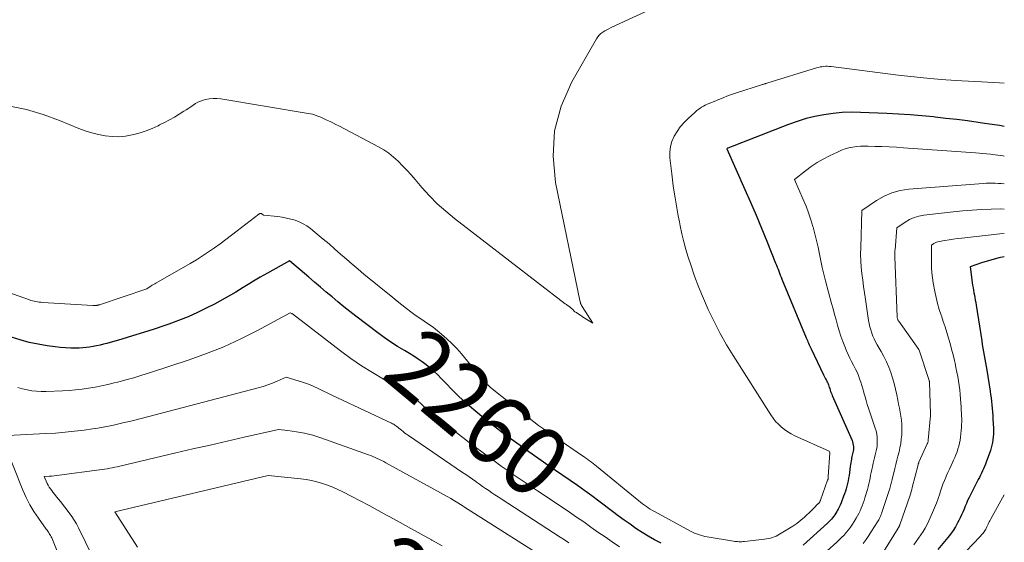
# Model space of a CAD drawing. Units: feet. Extents: x 1156672 to 1161672, y 7068870 to 7074620.
# Drawn here: x 1161530 to 1161672, y 7069149 to 7069225 of the extents above; entities that cross this region are included whole.
import ezdxf
from ezdxf.enums import TextEntityAlignment as Align

# ---------------------------------------------------------------- set-up
doc = ezdxf.new("R2010")
doc.units = ezdxf.units.FT
doc.header["$MEASUREMENT"] = 0
doc.layers.add('Level 44', color=7, linetype='Continuous', lineweight=0)
doc.layers.add('Level 45', color=7, linetype='Continuous', lineweight=0)
doc.styles.add('Style-ENGINEERING', font='ENGINEERING.shx')

msp = doc.modelspace()

# ---------------------------------------------------------------- linework, layer by layer
at = {"layer": 'Level 44', "color": 32, "linetype": 'Continuous', "lineweight": 30, "flags": 128}
for points, elevation in [([(1161672, 7069209.17), (1161671.32, 7069209.28), (1161670.24, 7069209.44), (1161669.15, 7069209.6), (1161668.24, 7069209.74), (1161666.69, 7069209.95), (1161665.15, 7069210.15), (1161663.6, 7069210.33), (1161662.05, 7069210.5), (1161661.8, 7069210.53), (1161660.13, 7069210.68), (1161658.45, 7069210.82), (1161656.77, 7069210.93), (1161655.09, 7069211.02), (1161651.31, 7069211.19), (1161649.99, 7069211.21), (1161648.68, 7069211.17), (1161647.37, 7069211.04), (1161646.06, 7069210.86), (1161644.77, 7069210.6), (1161643.49, 7069210.29), (1161642.23, 7069209.9), (1161640.99, 7069209.46), (1161632.24, 7069206.04), (1161632.23, 7069206.03), (1161632.1, 7069205.96), (1161634.71, 7069200.1), (1161635.52, 7069198.25), (1161636.32, 7069196.4), (1161637.09, 7069194.54), (1161637.85, 7069192.67), (1161639.11, 7069189.5), (1161639.23, 7069189.21), (1161639.34, 7069188.92), (1161639.46, 7069188.63), (1161639.57, 7069188.34), (1161639.68, 7069188.05), (1161639.79, 7069187.76), (1161639.91, 7069187.47), (1161640.03, 7069187.18), (1161643.52, 7069178.76), (1161643.6, 7069178.56), (1161643.69, 7069178.36), (1161643.77, 7069178.16), (1161643.86, 7069177.96), (1161643.94, 7069177.76), (1161644.03, 7069177.56), (1161644.13, 7069177.36), (1161644.22, 7069177.16), (1161646.02, 7069173.42), (1161646.11, 7069173.23), (1161646.21, 7069173.05), (1161646.3, 7069172.86), (1161646.4, 7069172.68), (1161646.42, 7069172.64), (1161646.5, 7069172.47), (1161646.58, 7069172.31), (1161646.65, 7069172.14), (1161646.71, 7069171.97), (1161646.77, 7069171.79), (1161646.83, 7069171.62), (1161646.89, 7069171.45), (1161646.94, 7069171.27), (1161646.96, 7069171.22), (1161647.03, 7069171.02), (1161647.1, 7069170.82), (1161647.18, 7069170.62), (1161647.26, 7069170.43), (1161650.1, 7069163.96), (1161650.18, 7069163.76), (1161650.24, 7069163.54), (1161650.28, 7069163.32), (1161650.3, 7069163.1), (1161650.31, 7069163.07), (1161650.31, 7069162.86), (1161650.3, 7069162.66), (1161650.26, 7069162.45), (1161650.22, 7069162.25), (1161650.17, 7069162.05), (1161650.12, 7069161.85), (1161650.07, 7069161.65), (1161650.03, 7069161.44), (1161650.01, 7069161.31), (1161649.96, 7069161.04), (1161649.91, 7069160.77), (1161649.87, 7069160.5), (1161649.83, 7069160.23), (1161649.67, 7069158.94), (1161649.61, 7069158.56), (1161649.54, 7069158.17), (1161649.46, 7069157.79), (1161649.37, 7069157.42), (1161649.27, 7069157.04), (1161649.16, 7069156.67), (1161649.03, 7069156.3), (1161648.9, 7069155.94), (1161648.52, 7069154.98), (1161648.4, 7069154.68), (1161648.27, 7069154.39), (1161648.13, 7069154.11), (1161647.98, 7069153.83), (1161647.93, 7069153.74), (1161647.79, 7069153.51), (1161647.64, 7069153.29), (1161647.48, 7069153.07), (1161647.31, 7069152.86), (1161647.13, 7069152.66), (1161646.94, 7069152.46), (1161646.75, 7069152.27), (1161646.56, 7069152.08), (1161643.1, 7069148.91)], 2260), ([(1161672, 7069190.4), (1161671.23, 7069190.24), (1161670.38, 7069190.04), (1161669.55, 7069189.8), (1161668.72, 7069189.54), (1161667.07, 7069188.98), (1161667.45, 7069186.31), (1161667.5, 7069185.95), (1161667.56, 7069185.59), (1161667.62, 7069185.24), (1161667.69, 7069184.88), (1161667.76, 7069184.53), (1161667.83, 7069184.17), (1161667.89, 7069183.81), (1161667.95, 7069183.46), (1161668.75, 7069178.32), (1161668.84, 7069177.78), (1161668.93, 7069177.25), (1161669.02, 7069176.72), (1161669.11, 7069176.19), (1161669.2, 7069175.66), (1161669.29, 7069175.13), (1161669.38, 7069174.6), (1161669.47, 7069174.07), (1161669.95, 7069171.09), (1161670.03, 7069170.59), (1161670.1, 7069170.09), (1161670.16, 7069169.59), (1161670.21, 7069169.09), (1161670.26, 7069168.59), (1161670.3, 7069168.08), (1161670.33, 7069167.58), (1161670.36, 7069167.07), (1161670.43, 7069165.68), (1161670.44, 7069165.28), (1161670.43, 7069164.88), (1161670.41, 7069164.48), (1161670.37, 7069164.08), (1161670.31, 7069163.69), (1161670.23, 7069163.29), (1161670.12, 7069162.91), (1161670, 7069162.52), (1161669.41, 7069160.87), (1161669.29, 7069160.55), (1161669.16, 7069160.23), (1161669.02, 7069159.91), (1161668.88, 7069159.6), (1161668.72, 7069159.28), (1161668.57, 7069158.97), (1161668.41, 7069158.66), (1161668.26, 7069158.35), (1161666.93, 7069155.75), (1161666.73, 7069155.34), (1161666.55, 7069154.93), (1161666.37, 7069154.52), (1161666.21, 7069154.1), (1161666.04, 7069153.67), (1161665.86, 7069153.26), (1161665.67, 7069152.85), (1161665.47, 7069152.45), (1161665.29, 7069152.11), (1161664.97, 7069151.56), (1161664.64, 7069151.01), (1161664.26, 7069150.5), (1161663.87, 7069149.99), (1161662.46, 7069148.31)], 2250), ([(1161622.65, 7069149.19), (1161621.72, 7069149.68), (1161620.81, 7069150.19), (1161619.92, 7069150.74), (1161619.04, 7069151.31), (1161618.18, 7069151.91), (1161617.32, 7069152.51), (1161616.47, 7069153.13), (1161615.64, 7069153.76), (1161613.7, 7069155.23), (1161612.68, 7069156), (1161611.66, 7069156.75), (1161610.62, 7069157.49), (1161609.58, 7069158.22), (1161608.53, 7069158.94), (1161607.48, 7069159.66), (1161606.43, 7069160.39), (1161605.38, 7069161.11), (1161604.91, 7069161.43), (1161603.63, 7069162.33), (1161602.37, 7069163.23), (1161601.11, 7069164.16), (1161599.86, 7069165.09), (1161598.73, 7069165.96), (1161597.8, 7069166.68), (1161596.89, 7069167.41), (1161596, 7069168.16), (1161595.11, 7069168.92), (1161594.24, 7069169.7), (1161593.39, 7069170.5), (1161592.56, 7069171.32), (1161591.74, 7069172.16), (1161591.04, 7069172.9), (1161590.53, 7069173.42), (1161590, 7069173.92), (1161589.45, 7069174.39), (1161588.89, 7069174.85), (1161588.3, 7069175.29), (1161587.7, 7069175.7), (1161587.09, 7069176.1), (1161586.47, 7069176.48), (1161585.74, 7069176.9), (1161584.76, 7069177.5), (1161583.8, 7069178.13), (1161582.85, 7069178.78), (1161581.93, 7069179.46), (1161578.77, 7069181.88), (1161577.9, 7069182.55), (1161577.04, 7069183.23), (1161576.19, 7069183.92), (1161575.34, 7069184.63), (1161574.5, 7069185.33), (1161573.66, 7069186.04), (1161572.82, 7069186.75), (1161571.98, 7069187.46), (1161569.2, 7069189.81), (1161566.03, 7069188.05), (1161565.52, 7069187.77), (1161565.02, 7069187.48), (1161564.51, 7069187.18), (1161564.02, 7069186.88), (1161563.52, 7069186.58), (1161563.02, 7069186.27), (1161562.53, 7069185.97), (1161562.03, 7069185.66), (1161561.51, 7069185.34), (1161560.75, 7069184.89), (1161559.98, 7069184.44), (1161559.2, 7069184.02), (1161558.42, 7069183.6), (1161557.34, 7069183.05), (1161555.99, 7069182.4), (1161554.63, 7069181.79), (1161553.25, 7069181.23), (1161551.85, 7069180.72), (1161551.29, 7069180.52), (1161549.75, 7069180), (1161548.2, 7069179.5), (1161546.65, 7069179.03), (1161545.1, 7069178.57), (1161542.95, 7069177.95), (1161542.46, 7069177.82), (1161541.97, 7069177.7), (1161541.48, 7069177.59), (1161540.98, 7069177.49), (1161540.48, 7069177.41), (1161539.98, 7069177.35), (1161539.48, 7069177.31), (1161538.97, 7069177.28), (1161538.49, 7069177.27), (1161537.75, 7069177.26), (1161537, 7069177.29), (1161536.26, 7069177.35), (1161535.52, 7069177.43), (1161534.37, 7069177.59), (1161533.07, 7069177.82), (1161531.78, 7069178.09), (1161530.51, 7069178.44), (1161529.25, 7069178.84)], 2260)]:
    msp.add_lwpolyline(points, dxfattribs=dict(at, elevation=elevation))
at = {"layer": 'Level 45', "color": 32, "linetype": 'Continuous', "lineweight": 0, "flags": 128}
for points, elevation in [([(1161622.76, 7069226.77), (1161615.45, 7069223.38), (1161615.14, 7069223.23), (1161614.84, 7069223.08), (1161614.55, 7069222.91), (1161614.27, 7069222.73), (1161614, 7069222.53), (1161613.76, 7069222.3), (1161613.55, 7069222.05), (1161613.37, 7069221.77), (1161609.81, 7069215.57), (1161608.3, 7069212.1), (1161607.32, 7069208.55), (1161607.14, 7069204.87), (1161607.48, 7069201.11), (1161610.97, 7069184.1), (1161611, 7069183.99), (1161611.03, 7069183.84), (1161611.03, 7069183.83), (1161611.04, 7069183.81), (1161611.04, 7069183.79), (1161611.05, 7069183.77), (1161611.07, 7069183.69), (1161611.09, 7069183.64), (1161611.11, 7069183.58), (1161611.14, 7069183.53), (1161611.16, 7069183.48), (1161611.2, 7069183.41), (1161611.23, 7069183.36), (1161611.26, 7069183.3), (1161611.29, 7069183.25), (1161612.84, 7069180.84), (1161611.36, 7069181.79), (1161611.24, 7069181.87), (1161611.13, 7069181.94), (1161611.02, 7069182.01), (1161610.91, 7069182.09), (1161610.89, 7069182.1), (1161610.78, 7069182.17), (1161610.68, 7069182.24), (1161610.57, 7069182.31), (1161610.47, 7069182.37), (1161610.36, 7069182.44), (1161610.26, 7069182.51), (1161610.16, 7069182.59), (1161610.07, 7069182.68), (1161609.99, 7069182.76), (1161609.89, 7069182.85), (1161609.79, 7069182.94), (1161609.7, 7069183.02), (1161609.6, 7069183.11), (1161609.56, 7069183.14), (1161609.48, 7069183.21), (1161609.4, 7069183.28), (1161609.31, 7069183.34), (1161609.22, 7069183.4), (1161609.13, 7069183.46), (1161609.04, 7069183.52), (1161608.96, 7069183.58), (1161608.87, 7069183.64), (1161592.94, 7069195.91), (1161591.69, 7069196.95), (1161590.47, 7069198.03), (1161589.33, 7069199.19), (1161588.24, 7069200.39), (1161587.28, 7069201.51), (1161586.69, 7069202.19), (1161586.09, 7069202.85), (1161585.48, 7069203.5), (1161584.85, 7069204.15), (1161584.19, 7069204.75), (1161583.5, 7069205.31), (1161582.77, 7069205.8), (1161582, 7069206.25), (1161576.32, 7069209.24), (1161575.89, 7069209.46), (1161575.47, 7069209.67), (1161575.04, 7069209.88), (1161574.6, 7069210.09), (1161574.32, 7069210.22), (1161574.03, 7069210.35), (1161573.73, 7069210.48), (1161573.44, 7069210.6), (1161573.14, 7069210.71), (1161572.83, 7069210.82), (1161572.53, 7069210.91), (1161572.22, 7069210.98), (1161571.9, 7069211.04), (1161559.34, 7069213.15), (1161558.78, 7069213.2), (1161558.22, 7069213.21), (1161557.67, 7069213.14), (1161557.12, 7069213.02), (1161556.79, 7069212.93), (1161556.41, 7069212.8), (1161556.05, 7069212.64), (1161555.71, 7069212.45), (1161555.37, 7069212.24), (1161555.05, 7069212.01), (1161554.72, 7069211.79), (1161554.38, 7069211.57), (1161554.04, 7069211.36), (1161553.35, 7069210.94), (1161552.66, 7069210.52), (1161551.96, 7069210.12), (1161551.25, 7069209.74), (1161550.54, 7069209.38), (1161550.32, 7069209.27), (1161549.47, 7069208.88), (1161548.62, 7069208.54), (1161547.74, 7069208.26), (1161546.85, 7069208.01), (1161546.61, 7069207.95), (1161545.65, 7069207.78), (1161544.68, 7069207.69), (1161543.7, 7069207.71), (1161542.72, 7069207.81), (1161541.75, 7069208), (1161540.79, 7069208.24), (1161539.85, 7069208.54), (1161538.93, 7069208.89), (1161536.14, 7069210.04), (1161533.8, 7069210.89), (1161531.42, 7069211.6), (1161529, 7069212.1)], 2264), ([(1161672, 7069215.38), (1161671.32, 7069215.42), (1161670.45, 7069215.47), (1161669.59, 7069215.52), (1161668.72, 7069215.57), (1161665.88, 7069215.72), (1161663.59, 7069215.87), (1161661.31, 7069216.06), (1161659.03, 7069216.29), (1161656.75, 7069216.55), (1161647.09, 7069217.79), (1161646.83, 7069217.81), (1161646.57, 7069217.82), (1161646.31, 7069217.82), (1161646.04, 7069217.8), (1161645.78, 7069217.76), (1161645.52, 7069217.72), (1161645.26, 7069217.66), (1161645.01, 7069217.59), (1161637.83, 7069215.39), (1161637.75, 7069215.36), (1161637.68, 7069215.34), (1161637.6, 7069215.32), (1161637.52, 7069215.29), (1161637.44, 7069215.27), (1161637.37, 7069215.25), (1161637.29, 7069215.22), (1161637.21, 7069215.2), (1161633.33, 7069213.94), (1161632.92, 7069213.8), (1161632.5, 7069213.65), (1161632.09, 7069213.5), (1161631.68, 7069213.34), (1161629.56, 7069212.49), (1161629.28, 7069212.36), (1161629, 7069212.23), (1161628.73, 7069212.09), (1161628.47, 7069211.93), (1161628.21, 7069211.76), (1161627.96, 7069211.58), (1161627.72, 7069211.39), (1161627.49, 7069211.19), (1161626.53, 7069210.33), (1161625.95, 7069209.74), (1161625.41, 7069209.13), (1161624.94, 7069208.46), (1161624.52, 7069207.76), (1161624.2, 7069207.02), (1161623.98, 7069206.26), (1161623.9, 7069205.47), (1161623.91, 7069204.66), (1161624.17, 7069202.33), (1161624.27, 7069201.46), (1161624.38, 7069200.6), (1161624.51, 7069199.73), (1161624.65, 7069198.87), (1161624.8, 7069198.01), (1161624.96, 7069197.16), (1161625.12, 7069196.3), (1161625.28, 7069195.44), (1161625.39, 7069194.86), (1161625.64, 7069193.72), (1161625.91, 7069192.58), (1161626.22, 7069191.46), (1161626.56, 7069190.34), (1161626.91, 7069189.26), (1161627.47, 7069187.63), (1161628.07, 7069186), (1161628.73, 7069184.4), (1161629.43, 7069182.81), (1161629.51, 7069182.63), (1161630.31, 7069180.98), (1161631.15, 7069179.35), (1161632.06, 7069177.76), (1161633.01, 7069176.2), (1161638.43, 7069167.67), (1161638.77, 7069167.19), (1161639.12, 7069166.73), (1161639.52, 7069166.31), (1161639.94, 7069165.9), (1161640.39, 7069165.54), (1161640.86, 7069165.2), (1161641.36, 7069164.91), (1161641.88, 7069164.65), (1161646.81, 7069162.42), (1161646.9, 7069162.22), (1161646.69, 7069158.72), (1161646.69, 7069158.66), (1161646.68, 7069158.6), (1161646.67, 7069158.55), (1161646.66, 7069158.49), (1161646.65, 7069158.43), (1161646.63, 7069158.37), (1161646.62, 7069158.32), (1161646.6, 7069158.26), (1161645.57, 7069155.38), (1161645.55, 7069155.33), (1161645.52, 7069155.27), (1161645.5, 7069155.22), (1161645.47, 7069155.16), (1161645.46, 7069155.15), (1161645.44, 7069155.1), (1161645.41, 7069155.06), (1161645.38, 7069155.02), (1161645.35, 7069154.98), (1161645.32, 7069154.94), (1161645.28, 7069154.91), (1161645.25, 7069154.87), (1161645.21, 7069154.84), (1161644.62, 7069154.24), (1161644.28, 7069153.91), (1161643.94, 7069153.58), (1161643.6, 7069153.26), (1161643.25, 7069152.94), (1161642.75, 7069152.49), (1161642.47, 7069152.26), (1161642.18, 7069152.03), (1161641.88, 7069151.83), (1161641.58, 7069151.63), (1161639.69, 7069150.48), (1161639.44, 7069150.34), (1161639.18, 7069150.21), (1161638.92, 7069150.1), (1161638.65, 7069150), (1161638.37, 7069149.92), (1161638.09, 7069149.85), (1161637.81, 7069149.8), (1161637.53, 7069149.76), (1161634.66, 7069149.44), (1161634.46, 7069149.42), (1161634.26, 7069149.41), (1161634.06, 7069149.4), (1161633.85, 7069149.41), (1161633.65, 7069149.42), (1161633.45, 7069149.44), (1161633.25, 7069149.46), (1161633.05, 7069149.49), (1161629.26, 7069150.12), (1161628.95, 7069150.18), (1161628.64, 7069150.25), (1161628.33, 7069150.34), (1161628.03, 7069150.43), (1161627.74, 7069150.54), (1161627.44, 7069150.66), (1161627.16, 7069150.8), (1161626.87, 7069150.94), (1161621.7, 7069153.74), (1161621.4, 7069153.91), (1161621.1, 7069154.09), (1161620.81, 7069154.27), (1161620.53, 7069154.46), (1161620.25, 7069154.66), (1161619.97, 7069154.87), (1161619.7, 7069155.08), (1161619.43, 7069155.29), (1161613.36, 7069160.29), (1161613.12, 7069160.49), (1161612.87, 7069160.68), (1161612.62, 7069160.87), (1161612.37, 7069161.06), (1161612.11, 7069161.24), (1161611.85, 7069161.42), (1161611.6, 7069161.6), (1161611.34, 7069161.78), (1161606.44, 7069165.14), (1161605.74, 7069165.64), (1161605.04, 7069166.14), (1161604.36, 7069166.66), (1161603.68, 7069167.19), (1161598.37, 7069171.43), (1161598.09, 7069171.66), (1161597.82, 7069171.9), (1161597.56, 7069172.15), (1161597.3, 7069172.41), (1161597.05, 7069172.68), (1161596.81, 7069172.95), (1161596.57, 7069173.22), (1161596.34, 7069173.5), (1161593.93, 7069176.44), (1161593.27, 7069177.2), (1161592.58, 7069177.93), (1161591.84, 7069178.62), (1161591.08, 7069179.28), (1161590.22, 7069179.99), (1161589.86, 7069180.26), (1161589.51, 7069180.53), (1161589.14, 7069180.78), (1161588.76, 7069181.02), (1161588.39, 7069181.27), (1161588.01, 7069181.51), (1161587.65, 7069181.77), (1161587.29, 7069182.03), (1161586.68, 7069182.49), (1161586.02, 7069182.99), (1161585.36, 7069183.5), (1161584.71, 7069184.01), (1161584.06, 7069184.53), (1161579.92, 7069187.91), (1161579.07, 7069188.61), (1161578.22, 7069189.33), (1161577.39, 7069190.05), (1161576.56, 7069190.79), (1161575.74, 7069191.52), (1161574.9, 7069192.25), (1161574.06, 7069192.96), (1161573.21, 7069193.67), (1161572.23, 7069194.47), (1161571.72, 7069194.84), (1161571.19, 7069195.17), (1161570.62, 7069195.44), (1161570.03, 7069195.66), (1161569.42, 7069195.84), (1161568.8, 7069195.99), (1161568.17, 7069196.1), (1161567.54, 7069196.19), (1161565.49, 7069196.42), (1161565.24, 7069196.58), (1161565.19, 7069196.6), (1161565.14, 7069196.62), (1161565.08, 7069196.63), (1161565.03, 7069196.63), (1161564.97, 7069196.62), (1161564.92, 7069196.61), (1161564.87, 7069196.58), (1161564.82, 7069196.55), (1161561.71, 7069194.15), (1161560.9, 7069193.52), (1161560.07, 7069192.9), (1161559.24, 7069192.29), (1161558.41, 7069191.69), (1161557.56, 7069191.1), (1161556.7, 7069190.53), (1161555.83, 7069189.99), (1161554.94, 7069189.46), (1161550, 7069186.61), (1161549.83, 7069186.51), (1161549.66, 7069186.41), (1161549.49, 7069186.31), (1161549.32, 7069186.21), (1161548.69, 7069185.82), (1161541.89, 7069183.51), (1161541.82, 7069183.49), (1161541.76, 7069183.47), (1161541.7, 7069183.46), (1161541.63, 7069183.44), (1161541.57, 7069183.43), (1161541.5, 7069183.42), (1161541.44, 7069183.41), (1161541.37, 7069183.41), (1161541.31, 7069183.41), (1161541.21, 7069183.41), (1161541.12, 7069183.41), (1161541.02, 7069183.41), (1161540.92, 7069183.42), (1161533.69, 7069183.84), (1161533.45, 7069183.86), (1161533.22, 7069183.88), (1161532.98, 7069183.92), (1161532.74, 7069183.96), (1161532.51, 7069184.01), (1161532.27, 7069184.07), (1161532.04, 7069184.14), (1161531.81, 7069184.21), (1161526.39, 7069186.12)], 2262), ([(1161672, 7069204.89), (1161671.83, 7069204.92), (1161671.45, 7069204.97), (1161671.06, 7069205.03), (1161670.68, 7069205.08), (1161670.29, 7069205.13), (1161670, 7069205.17), (1161669.46, 7069205.23), (1161668.93, 7069205.29), (1161668.39, 7069205.33), (1161667.86, 7069205.38), (1161657.52, 7069206.09), (1161656.48, 7069206.16), (1161655.45, 7069206.22), (1161654.41, 7069206.26), (1161653.37, 7069206.3), (1161652.41, 7069206.33), (1161651.86, 7069206.34), (1161651.31, 7069206.31), (1161650.75, 7069206.26), (1161650.21, 7069206.18), (1161649.66, 7069206.07), (1161649.13, 7069205.92), (1161648.61, 7069205.74), (1161648.1, 7069205.52), (1161646.87, 7069204.93), (1161645.96, 7069204.46), (1161645.08, 7069203.96), (1161644.24, 7069203.39), (1161643.42, 7069202.79), (1161641.81, 7069201.52), (1161643.09, 7069198.65), (1161643.49, 7069197.69), (1161643.86, 7069196.73), (1161644.19, 7069195.74), (1161644.49, 7069194.75), (1161644.52, 7069194.66), (1161644.77, 7069193.7), (1161645.01, 7069192.74), (1161645.22, 7069191.77), (1161645.41, 7069190.8), (1161645.61, 7069189.82), (1161645.81, 7069188.85), (1161646.05, 7069187.89), (1161646.29, 7069186.93), (1161647.17, 7069183.7), (1161647.38, 7069182.91), (1161647.59, 7069182.12), (1161647.81, 7069181.34), (1161648.02, 7069180.55), (1161648.25, 7069179.77), (1161648.5, 7069179), (1161648.78, 7069178.23), (1161649.07, 7069177.48), (1161649.32, 7069176.88), (1161649.54, 7069176.36), (1161649.78, 7069175.84), (1161650.04, 7069175.33), (1161650.31, 7069174.82), (1161650.37, 7069174.71), (1161650.61, 7069174.26), (1161650.82, 7069173.8), (1161651.02, 7069173.34), (1161651.19, 7069172.86), (1161651.35, 7069172.38), (1161651.51, 7069171.9), (1161651.65, 7069171.42), (1161651.78, 7069170.93), (1161651.82, 7069170.81), (1161651.97, 7069170.26), (1161652.13, 7069169.71), (1161652.3, 7069169.17), (1161652.48, 7069168.62), (1161653.44, 7069165.77), (1161653.56, 7069165.34), (1161653.66, 7069164.9), (1161653.71, 7069164.45), (1161653.74, 7069164), (1161653.74, 7069163.92), (1161653.73, 7069163.5), (1161653.7, 7069163.1), (1161653.63, 7069162.69), (1161653.54, 7069162.29), (1161653.43, 7069161.89), (1161653.33, 7069161.49), (1161653.24, 7069161.09), (1161653.15, 7069160.69), (1161653.04, 7069160.19), (1161652.95, 7069159.78), (1161652.87, 7069159.37), (1161652.78, 7069158.96), (1161652.7, 7069158.55), (1161652.62, 7069158.13), (1161652.53, 7069157.73), (1161652.42, 7069157.32), (1161652.31, 7069156.91), (1161651.95, 7069155.73), (1161651.83, 7069155.34), (1161651.7, 7069154.96), (1161651.56, 7069154.59), (1161651.41, 7069154.22), (1161651.25, 7069153.85), (1161651.08, 7069153.49), (1161650.89, 7069153.14), (1161650.69, 7069152.79), (1161650.41, 7069152.33), (1161650.15, 7069151.91), (1161649.88, 7069151.5), (1161649.58, 7069151.11), (1161649.27, 7069150.73), (1161648.95, 7069150.36), (1161648.61, 7069150), (1161648.26, 7069149.66), (1161647.91, 7069149.32), (1161646.54, 7069148.09)], 2258), ([(1161672, 7069200.91), (1161671.98, 7069200.92), (1161671.55, 7069200.95), (1161671.12, 7069200.97), (1161670.69, 7069201), (1161670.26, 7069201.01), (1161669.84, 7069201.01), (1161669.41, 7069201), (1161668.98, 7069200.97), (1161658.27, 7069200.12), (1161657.03, 7069199.93), (1161655.84, 7069199.61), (1161654.71, 7069199.12), (1161653.63, 7069198.51), (1161651.52, 7069197.09), (1161651.35, 7069191.72), (1161651.34, 7069190.78), (1161651.36, 7069189.85), (1161651.43, 7069188.92), (1161651.52, 7069187.99), (1161651.64, 7069187.06), (1161651.76, 7069186.14), (1161651.89, 7069185.21), (1161652.02, 7069184.28), (1161652.48, 7069181.25), (1161652.56, 7069180.79), (1161652.66, 7069180.33), (1161652.79, 7069179.89), (1161652.93, 7069179.44), (1161653.1, 7069179.01), (1161653.29, 7069178.58), (1161653.5, 7069178.17), (1161653.72, 7069177.76), (1161654.3, 7069176.77), (1161654.7, 7069176.04), (1161655.06, 7069175.3), (1161655.38, 7069174.54), (1161655.68, 7069173.76), (1161655.93, 7069172.97), (1161656.16, 7069172.18), (1161656.36, 7069171.37), (1161656.53, 7069170.56), (1161656.68, 7069169.8), (1161656.8, 7069169.22), (1161656.91, 7069168.64), (1161657.02, 7069168.06), (1161657.12, 7069167.49), (1161657.21, 7069166.91), (1161657.27, 7069166.32), (1161657.28, 7069165.74), (1161657.27, 7069165.15), (1161657.25, 7069164.76), (1161657.19, 7069164.15), (1161657.12, 7069163.54), (1161657, 7069162.93), (1161656.86, 7069162.33), (1161656.7, 7069161.74), (1161656.54, 7069161.14), (1161656.39, 7069160.54), (1161656.25, 7069159.94), (1161655.87, 7069158.35), (1161655.82, 7069158.17), (1161655.78, 7069157.99), (1161655.74, 7069157.81), (1161655.69, 7069157.62), (1161655.64, 7069157.44), (1161655.59, 7069157.26), (1161655.54, 7069157.08), (1161655.48, 7069156.9), (1161654.38, 7069153.61), (1161654.32, 7069153.43), (1161654.26, 7069153.25), (1161654.19, 7069153.08), (1161654.11, 7069152.91), (1161654.03, 7069152.74), (1161653.95, 7069152.57), (1161653.85, 7069152.41), (1161653.76, 7069152.25), (1161652.92, 7069150.91), (1161652.53, 7069150.31), (1161652.12, 7069149.72), (1161651.69, 7069149.15)], 2256), ([(1161672, 7069197.28), (1161671.47, 7069197.29), (1161670.11, 7069197.27), (1161668.74, 7069197.22), (1161667.38, 7069197.14), (1161666.02, 7069197.03), (1161664.66, 7069196.89), (1161660.45, 7069196.41), (1161659.73, 7069196.27), (1161659.04, 7069196.07), (1161658.39, 7069195.77), (1161657.76, 7069195.41), (1161656.53, 7069194.59), (1161656.29, 7069191.43), (1161656.28, 7069191.31), (1161656.28, 7069191.2), (1161656.27, 7069191.09), (1161656.27, 7069190.98), (1161656.27, 7069190.87), (1161656.27, 7069190.81), (1161656.27, 7069190.75), (1161656.27, 7069190.69), (1161656.27, 7069190.63), (1161656.28, 7069190.57), (1161656.28, 7069190.51), (1161656.28, 7069190.45), (1161656.28, 7069190.39), (1161656.59, 7069181.78), (1161656.6, 7069181.69), (1161656.61, 7069181.61), (1161656.63, 7069181.52), (1161656.65, 7069181.44), (1161656.68, 7069181.36), (1161656.72, 7069181.28), (1161656.76, 7069181.2), (1161656.81, 7069181.13), (1161659.69, 7069177.06), (1161659.76, 7069176.97), (1161661.18, 7069172.6), (1161661.19, 7069172.58), (1161661.19, 7069172.56), (1161661.2, 7069172.54), (1161661.2, 7069172.52), (1161661.22, 7069172.44), (1161661.22, 7069172.43), (1161661.22, 7069172.41), (1161661.22, 7069172.39), (1161661.22, 7069172.37), (1161661.38, 7069167.8), (1161661.38, 7069167.78), (1161661.38, 7069167.77), (1161661.38, 7069167.75), (1161661.38, 7069167.73), (1161661.37, 7069167.66), (1161661.37, 7069167.64), (1161661.37, 7069167.62), (1161661.37, 7069167.6), (1161661.37, 7069167.59), (1161661.06, 7069164), (1161661.06, 7069163.93), (1161661.05, 7069163.87), (1161661.03, 7069163.81), (1161661.02, 7069163.74), (1161661, 7069163.68), (1161660.98, 7069163.62), (1161660.95, 7069163.56), (1161660.93, 7069163.5), (1161659.73, 7069160.85), (1161659.71, 7069160.8), (1161659.69, 7069160.76), (1161659.67, 7069160.71), (1161659.65, 7069160.66), (1161659.63, 7069160.61), (1161659.62, 7069160.56), (1161659.61, 7069160.51), (1161659.59, 7069160.46), (1161658.77, 7069157.19), (1161658.7, 7069156.92), (1161658.62, 7069156.64), (1161658.54, 7069156.38), (1161658.45, 7069156.11), (1161656.97, 7069151.83), (1161656.95, 7069151.77), (1161656.93, 7069151.71), (1161656.9, 7069151.66), (1161656.87, 7069151.6), (1161656.84, 7069151.55), (1161656.81, 7069151.49), (1161656.78, 7069151.44), (1161656.75, 7069151.38), (1161654.64, 7069147.96)], 2254), ([(1161672, 7069193.77), (1161671.37, 7069193.71), (1161665.88, 7069193.1), (1161665.27, 7069193.03), (1161664.66, 7069192.95), (1161664.05, 7069192.85), (1161663.44, 7069192.76), (1161662.63, 7069192.62), (1161662.44, 7069192.57), (1161662.25, 7069192.51), (1161662.07, 7069192.42), (1161661.89, 7069192.32), (1161661.55, 7069192.09), (1161661.53, 7069191.56), (1161661.52, 7069191.3), (1161661.51, 7069191.04), (1161661.51, 7069190.77), (1161661.51, 7069190.51), (1161661.51, 7069189.57), (1161661.54, 7069188.84), (1161661.59, 7069188.12), (1161661.67, 7069187.39), (1161661.78, 7069186.67), (1161662, 7069185.41), (1161662.18, 7069184.54), (1161662.38, 7069183.69), (1161662.64, 7069182.84), (1161662.92, 7069182), (1161662.95, 7069181.91), (1161663.23, 7069181.12), (1161663.5, 7069180.32), (1161663.75, 7069179.52), (1161663.99, 7069178.72), (1161664.21, 7069177.91), (1161664.43, 7069177.1), (1161664.63, 7069176.29), (1161664.82, 7069175.47), (1161664.91, 7069175.1), (1161665.04, 7069174.46), (1161665.17, 7069173.82), (1161665.3, 7069173.19), (1161665.41, 7069172.55), (1161665.51, 7069171.9), (1161665.59, 7069171.26), (1161665.66, 7069170.61), (1161665.72, 7069169.96), (1161665.8, 7069168.75), (1161665.82, 7069168.34), (1161665.84, 7069167.92), (1161665.86, 7069167.51), (1161665.87, 7069167.09), (1161665.87, 7069166.68), (1161665.86, 7069166.26), (1161665.83, 7069165.85), (1161665.8, 7069165.43), (1161665.69, 7069164.44), (1161665.63, 7069164.01), (1161665.55, 7069163.59), (1161665.45, 7069163.17), (1161665.33, 7069162.75), (1161665.2, 7069162.34), (1161665.05, 7069161.93), (1161664.88, 7069161.53), (1161664.7, 7069161.14), (1161664.59, 7069160.9), (1161664.35, 7069160.38), (1161664.11, 7069159.87), (1161663.88, 7069159.35), (1161663.65, 7069158.83), (1161663.62, 7069158.78), (1161663.39, 7069158.23), (1161663.18, 7069157.68), (1161662.97, 7069157.12), (1161662.78, 7069156.55), (1161662.71, 7069156.31), (1161662.47, 7069155.63), (1161662.23, 7069154.96), (1161661.96, 7069154.29), (1161661.68, 7069153.63), (1161661.15, 7069152.43), (1161660.9, 7069151.9), (1161660.63, 7069151.38), (1161660.32, 7069150.88), (1161660, 7069150.39), (1161659.67, 7069149.91), (1161659.33, 7069149.43), (1161658.98, 7069148.95)], 2252), ([(1161616.67, 7069148.68), (1161615.63, 7069149.38), (1161614.6, 7069150.09), (1161613.57, 7069150.8), (1161612.55, 7069151.52), (1161611.52, 7069152.25), (1161610.5, 7069152.96), (1161609.46, 7069153.67), (1161608.43, 7069154.36), (1161604.86, 7069156.74), (1161603.99, 7069157.32), (1161603.12, 7069157.91), (1161602.25, 7069158.5), (1161601.38, 7069159.09), (1161600.52, 7069159.69), (1161599.67, 7069160.3), (1161598.82, 7069160.91), (1161597.97, 7069161.53), (1161597.81, 7069161.64), (1161596.88, 7069162.33), (1161595.96, 7069163.01), (1161595.04, 7069163.7), (1161594.13, 7069164.4), (1161590.87, 7069166.88), (1161590.27, 7069167.36), (1161589.68, 7069167.84), (1161589.11, 7069168.35), (1161588.54, 7069168.86), (1161588.1, 7069169.29), (1161587.76, 7069169.59), (1161587.42, 7069169.9), (1161587.06, 7069170.18), (1161586.7, 7069170.46), (1161586.33, 7069170.73), (1161585.95, 7069170.98), (1161585.56, 7069171.22), (1161585.17, 7069171.45), (1161582.73, 7069172.81), (1161581.13, 7069173.75), (1161579.56, 7069174.73), (1161578.04, 7069175.78), (1161576.55, 7069176.88), (1161569.63, 7069182.18), (1161569.59, 7069182.21), (1161569.54, 7069182.24), (1161569.49, 7069182.27), (1161569.43, 7069182.3), (1161569.33, 7069182.36), (1161564.6, 7069179.8), (1161562.21, 7069178.59), (1161559.78, 7069177.47), (1161557.29, 7069176.47), (1161554.77, 7069175.57), (1161549.1, 7069173.71), (1161547.96, 7069173.35), (1161546.82, 7069173), (1161545.67, 7069172.68), (1161544.51, 7069172.38), (1161544.02, 7069172.26), (1161543.11, 7069172.04), (1161542.18, 7069171.84), (1161541.26, 7069171.66), (1161540.33, 7069171.5), (1161539.4, 7069171.37), (1161538.46, 7069171.26), (1161537.52, 7069171.19), (1161536.58, 7069171.13), (1161534.21, 7069171.03), (1161533.53, 7069171.03), (1161532.85, 7069171.06), (1161532.17, 7069171.13), (1161531.49, 7069171.24), (1161530.82, 7069171.39), (1161530.17, 7069171.58)], 2258), ([(1161609.36, 7069149.25), (1161608.75, 7069149.66), (1161608.13, 7069150.06), (1161599.65, 7069155.56), (1161599.2, 7069155.85), (1161598.75, 7069156.15), (1161598.31, 7069156.45), (1161597.86, 7069156.76), (1161597.42, 7069157.06), (1161596.98, 7069157.37), (1161596.54, 7069157.68), (1161596.1, 7069157.99), (1161596.02, 7069158.05), (1161595.54, 7069158.39), (1161595.06, 7069158.72), (1161594.58, 7069159.06), (1161594.1, 7069159.39), (1161586.31, 7069164.68), (1161586.05, 7069164.86), (1161585.79, 7069165.05), (1161585.55, 7069165.25), (1161585.3, 7069165.45), (1161585.11, 7069165.62), (1161584.96, 7069165.74), (1161584.82, 7069165.86), (1161584.67, 7069165.98), (1161584.52, 7069166.09), (1161584.37, 7069166.2), (1161584.21, 7069166.3), (1161584.05, 7069166.39), (1161583.88, 7069166.47), (1161576.11, 7069170.11), (1161575.41, 7069170.44), (1161574.72, 7069170.77), (1161574.03, 7069171.11), (1161573.33, 7069171.45), (1161572.64, 7069171.77), (1161571.93, 7069172.07), (1161571.21, 7069172.34), (1161570.48, 7069172.58), (1161568.76, 7069173.11), (1161567.44, 7069172.51), (1161566.77, 7069172.22), (1161566.09, 7069171.96), (1161565.41, 7069171.74), (1161564.71, 7069171.54), (1161546.96, 7069166.92), (1161546.2, 7069166.72), (1161545.45, 7069166.54), (1161544.69, 7069166.36), (1161543.93, 7069166.19), (1161543.17, 7069166.03), (1161542.41, 7069165.88), (1161541.64, 7069165.75), (1161540.87, 7069165.64), (1161539.68, 7069165.48), (1161538.31, 7069165.31), (1161536.94, 7069165.17), (1161535.57, 7069165.05), (1161534.19, 7069164.97), (1161528.7, 7069164.68)], 2256), ([(1161607.86, 7069145.83), (1161594.4, 7069154.37), (1161594.31, 7069154.43), (1161594.21, 7069154.5), (1161592.41, 7069155.65), (1161583.07, 7069160.77), (1161582.77, 7069160.93), (1161582.46, 7069161.09), (1161582.15, 7069161.24), (1161581.84, 7069161.39), (1161581.53, 7069161.54), (1161581.21, 7069161.67), (1161580.89, 7069161.8), (1161580.57, 7069161.92), (1161573.71, 7069164.36), (1161573.13, 7069164.55), (1161572.56, 7069164.73), (1161571.97, 7069164.88), (1161571.39, 7069165.01), (1161570.79, 7069165.12), (1161570.2, 7069165.22), (1161569.6, 7069165.31), (1161569, 7069165.39), (1161567.62, 7069165.55), (1161562.7, 7069164.44), (1161560.25, 7069163.88), (1161557.79, 7069163.32), (1161555.34, 7069162.75), (1161552.88, 7069162.18), (1161544.8, 7069160.28), (1161544.44, 7069160.2), (1161544.08, 7069160.12), (1161543.72, 7069160.04), (1161543.36, 7069159.97), (1161543, 7069159.9), (1161542.63, 7069159.84), (1161542.27, 7069159.78), (1161541.91, 7069159.73), (1161536.12, 7069158.97), (1161535.75, 7069158.92), (1161535.39, 7069158.88), (1161535.03, 7069158.85), (1161534.67, 7069158.82), (1161533.94, 7069158.77), (1161534.37, 7069157.8), (1161534.51, 7069157.53), (1161534.66, 7069157.26), (1161534.84, 7069157), (1161535.02, 7069156.76), (1161535.18, 7069156.56), (1161535.46, 7069156.22), (1161535.73, 7069155.88), (1161536, 7069155.54), (1161536.27, 7069155.2), (1161537.53, 7069153.56), (1161537.9, 7069153.05), (1161538.25, 7069152.52), (1161538.57, 7069151.97), (1161538.87, 7069151.41), (1161542.97, 7069143.04)], 2254), ([(1161528.17, 7069163.59), (1161530.89, 7069156.81), (1161531.36, 7069155.76), (1161531.88, 7069154.73), (1161532.47, 7069153.75), (1161533.11, 7069152.79), (1161534.24, 7069151.21), (1161534.35, 7069151.06), (1161534.46, 7069150.91), (1161534.57, 7069150.76), (1161534.67, 7069150.6), (1161534.77, 7069150.44), (1161534.86, 7069150.28), (1161534.94, 7069150.12), (1161535.02, 7069149.95), (1161539.4, 7069139.05)], 2256), ([(1161591.18, 7069148.81), (1161589.67, 7069149.65), (1161589.62, 7069149.68), (1161588.13, 7069150.5), (1161586.64, 7069151.33), (1161585.15, 7069152.15), (1161583.66, 7069152.98), (1161583.25, 7069153.2), (1161581.96, 7069153.91), (1161580.67, 7069154.61), (1161579.37, 7069155.29), (1161578.07, 7069155.97), (1161576.87, 7069156.59), (1161576.16, 7069156.94), (1161575.43, 7069157.26), (1161574.69, 7069157.54), (1161573.94, 7069157.8), (1161573.17, 7069158.02), (1161572.4, 7069158.21), (1161571.62, 7069158.34), (1161570.83, 7069158.45), (1161566.17, 7069158.94), (1161544.09, 7069153.73), (1161547.36, 7069148.63)], 2252), ([(1161672, 7069156.16), (1161670, 7069152.6), (1161669.91, 7069152.43), (1161669.83, 7069152.26), (1161669.74, 7069152.08), (1161669.67, 7069151.91), (1161669.59, 7069151.73), (1161669.51, 7069151.56), (1161669.42, 7069151.39), (1161669.32, 7069151.22), (1161669.23, 7069151.06), (1161669.08, 7069150.82), (1161668.91, 7069150.59), (1161668.73, 7069150.38), (1161668.54, 7069150.17), (1161664.51, 7069145.96)], 2248)]:
    msp.add_lwpolyline(points, dxfattribs=dict(at, elevation=elevation))

# ---------------------------------------------------------------- texts
at = {"layer": 'Level 44', "color": 32, "linetype": 'Continuous', "lineweight": 13, "style": 'Style-ENGINEERING', "width": 0.94}
for s, rotation, p in [(' 2260 ', 320.1296, (1161596.31, 7069167.9, 2260)), (' 2250 ', 329.5495, (1161594.14, 7069139.49, 2250))]:
    msp.add_text(s, height=10, rotation=rotation, dxfattribs=at).set_placement(p, align=Align.MIDDLE_CENTER)

doc.saveas('drawing.dxf')
